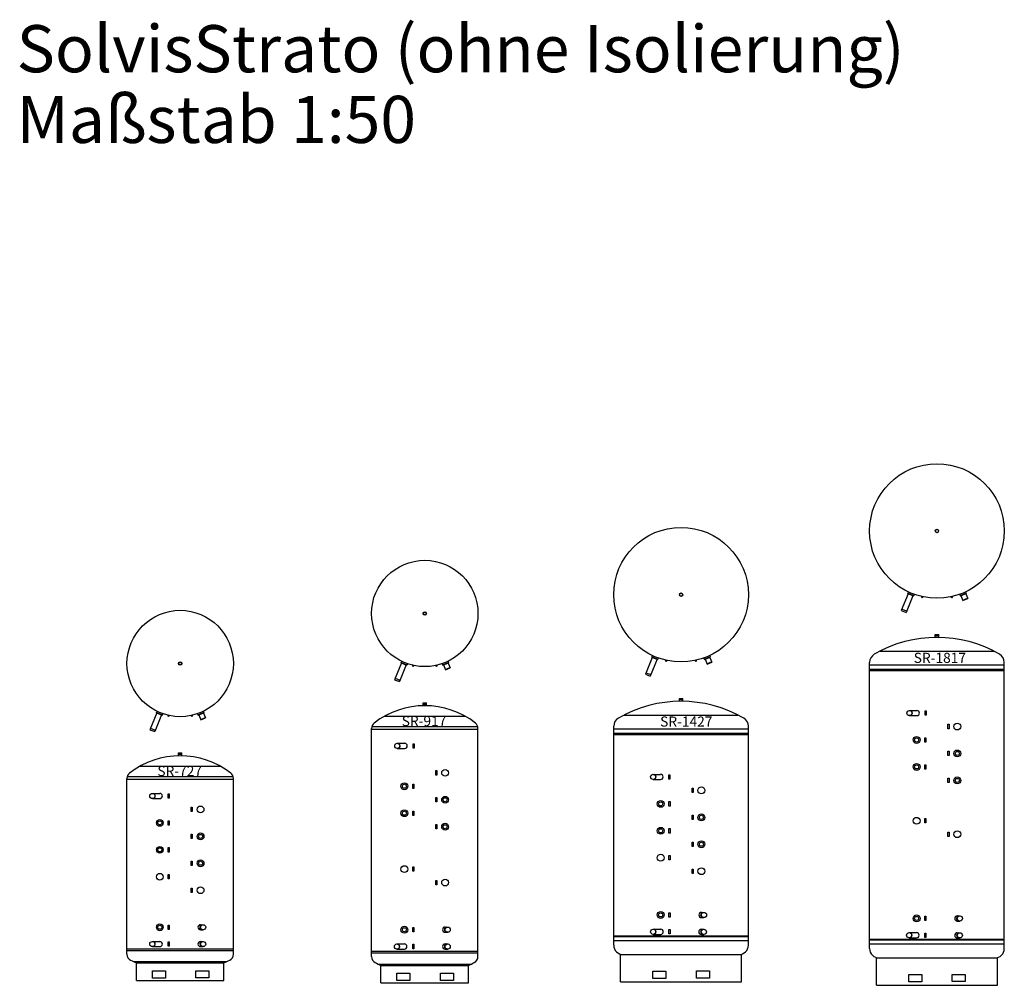
# Model space of a CAD drawing. Extents: x 1265 to 8576, y 5238 to 12410.
import ezdxf

# ---------------------------------------------------------------- set-up
doc = ezdxf.new("R2010")
doc.units = 0
doc.layers.add('1', color=7, linetype='Continuous')
doc.styles.add('ARIAL', font='arial.ttf')

msp = doc.modelspace()

# ---------------------------------------------------------------- linework, layer by layer
at = {"layer": '1', "color": 7, "linetype": 'Continuous'}
for p, q in [((7862.5, 8147), (7811.2, 8023)), ((7897.7, 8132.4), (7846.4, 8008.4)), ((7862.7, 8160.5), (7858.8, 8151.2)), ((7858.8, 8151.2), (7903.1, 8132.8)), ((7859.1, 8148.5), (7858.8, 8151.2)), ((7859.1, 8148.5), (7900.6, 8131.2)), ((7900.6, 8131.2), (7903.1, 8132.8)), ((7907, 8142.2), (7903.1, 8132.8)), ((8244.6, 8142), (8248.5, 8132.7)), ((8248.5, 8132.7), (8292.8, 8151)), ((8250.6, 8130.9), (8248.5, 8132.7)), ((8250.6, 8130.9), (8292.1, 8148.1)), ((8254.4, 8132.5), (8269.3, 8096.5)), ((8289, 8160.3), (8292.8, 8151)), ((8289.6, 8147.1), (8304.5, 8111)), ((8292.1, 8148.1), (8292.8, 8151)), ((8268.1, 8099.9), (8303.3, 8114.5)), ((8269.3, 8096.5), (8304.5, 8111)), ((7811.2, 8023), (7846.4, 8008.4)), ((7815.4, 8033.2), (7850.6, 8018.6)), ((8063.7, 7843.5), (8088.7, 7843.5)), ((8063.7, 7822.3), (8063.7, 7843.5)), ((8063.7, 7840.3), (8088.7, 7840.3)), ((8063.7, 7834.4), (8088.7, 7834.4)), ((8088.7, 7822.3), (8088.7, 7843.5)), ((5962.5, 7687.7), (5958.6, 7678.3)), ((5958.6, 7678.3), (6002.9, 7659.9)), ((5958.9, 7675.6), (5958.6, 7678.3)), ((6348.2, 7659.8), (6392.6, 7678.2)), ((6388.7, 7687.4), (6392.6, 7678.2)), ((6391.9, 7675.3), (6392.6, 7678.2)), ((7653.7, 7720.5), (8498.4, 7720.5)), ((4100.3, 7632.5), (4049, 7508.5)), ((4135.5, 7617.9), (4084.2, 7493.9)), ((4100.1, 7645.1), (4096.6, 7636.7)), ((4096.6, 7636.7), (4140.9, 7618.3)), ((4096.9, 7634), (4096.6, 7636.7)), ((4096.9, 7634), (4138.4, 7616.7)), ((4138.4, 7616.7), (4140.9, 7618.3)), ((4144.4, 7626.7), (4140.9, 7618.3)), ((4401.6, 7626.3), (4405.1, 7617.9)), ((4405.1, 7617.9), (4449.4, 7636.3)), ((4407.2, 7616.2), (4405.1, 7617.9)), ((4407.2, 7616.2), (4448.8, 7633.4)), ((4411, 7617.7), (4425.9, 7581.7)), ((4446, 7644.7), (4449.4, 7636.3)), ((4446.2, 7632.3), (4461.1, 7596.3)), ((4448.8, 7633.4), (4449.4, 7636.3)), ((5962.3, 7674.1), (5911, 7550.2)), ((5997.5, 7659.6), (5946.2, 7535.6)), ((5958.9, 7675.6), (6000.4, 7658.4)), ((6000.4, 7658.4), (6002.9, 7659.9)), ((6006.8, 7669.3), (6002.9, 7659.9)), ((6344.4, 7669.1), (6348.2, 7659.8)), ((6350.4, 7658), (6348.2, 7659.8)), ((6350.4, 7658), (6391.9, 7675.3)), ((6354.1, 7659.6), (6369.1, 7623.6)), ((6367.9, 7627.1), (6403.1, 7641.6)), ((6369.1, 7623.6), (6404.3, 7638.2)), ((6389.3, 7674.2), (6404.3, 7638.2)), ((7575.9, 5511.5), (7576.1, 7636.6)), ((7576.1, 7618.5), (8576, 7618.5)), ((8576, 5511.5), (8576, 7636.6)), ((4424.8, 7585.2), (4460, 7599.8)), ((4425.9, 7581.7), (4461.1, 7596.3)), ((5911, 7550.2), (5946.2, 7535.6)), ((5915.2, 7560.3), (5950.4, 7545.7)), ((7576.1, 7586.2), (8576, 7586.2)), ((7576.1, 7575.5), (8576, 7575.5)), ((4049, 7508.5), (4084.2, 7493.9)), ((4053.2, 7518.7), (4088.4, 7504.1)), ((4260.7, 7336.1), (4285.7, 7336.1)), ((4260.7, 7315), (4260.7, 7336.1)), ((4260.7, 7332.9), (4285.7, 7332.9)), ((4260.7, 7327), (4285.7, 7327)), ((4285.7, 7315), (4285.7, 7336.1)), ((6163.5, 7369), (6188.5, 7369)), ((6163.5, 7347.9), (6163.5, 7369)), ((6163.5, 7365.8), (6188.5, 7365.8)), ((6163.5, 7360), (6188.5, 7360)), ((6188.5, 7347.9), (6188.5, 7369)), ((2284.1, 7261), (2232.8, 7137)), ((2319.3, 7246.4), (2268, 7122.4)), ((2283.9, 7273.5), (2280.4, 7265.1)), ((2280.4, 7265.1), (2324.7, 7246.8)), ((2280.7, 7262.4), (2280.4, 7265.1)), ((2280.7, 7262.4), (2322.2, 7245.2)), ((2322.2, 7245.2), (2324.7, 7246.8)), ((2328.2, 7255.2), (2324.7, 7246.8)), ((2585.4, 7254.8), (2588.9, 7246.4)), ((2588.9, 7246.4), (2633.2, 7264.7)), ((2591, 7244.6), (2588.9, 7246.4)), ((2591, 7244.6), (2632.6, 7261.8)), ((2594.8, 7246.2), (2609.7, 7210.1)), ((2629.8, 7273.1), (2633.2, 7264.7)), ((2630, 7260.8), (2644.9, 7224.7)), ((2632.6, 7261.8), (2633.2, 7264.7)), ((3975.6, 7237.9), (4570.9, 7237.9)), ((5753.5, 7246.1), (6598.2, 7246.1)), ((7871.8, 7279.5), (7927.3, 7279.5)), ((7871.8, 7241.4), (7927.3, 7241.4)), ((2608.6, 7213.6), (2643.8, 7228.2)), ((2609.7, 7210.1), (2644.9, 7224.7)), ((2232.8, 7137), (2268, 7122.4)), ((2237, 7147.1), (2272.2, 7132.5)), ((3878, 5451.7), (3878.2, 7146.8)), ((3878.2, 7141.1), (4668.2, 7141.1)), ((3880.2, 7160.7), (4666.3, 7160.7)), ((4668, 5451.7), (4668, 7146.8)), ((5675.7, 5537.1), (5675.9, 7162.2)), ((5675.9, 7144.1), (6675.8, 7144.1)), ((5675.9, 7111.8), (6675.8, 7111.8)), ((5675.9, 7101), (6675.8, 7101)), ((6675.8, 5537), (6675.8, 7162.2)), ((4068.8, 7035.7), (4124.3, 7035.7)), ((2444.5, 6964.7), (2469.5, 6964.7)), ((2444.5, 6943.5), (2444.5, 6964.7)), ((2444.5, 6961.4), (2469.5, 6961.4)), ((2444.5, 6955.6), (2469.5, 6955.6)), ((2469.5, 6943.5), (2469.5, 6964.7)), ((4068.8, 6997.6), (4124.3, 6997.6)), ((2159.4, 6866.5), (2754.7, 6866.5)), ((5968.4, 6805.4), (6023.9, 6805.4)), ((2062, 5469.7), (2062, 6775.4)), ((2062, 6769.7), (2852, 6769.7)), ((2064, 6789.3), (2850.1, 6789.3)), ((2852, 5469.7), (2852, 6775.4)), ((5968.4, 6767.3), (6023.9, 6767.3)), ((2250.4, 6663.7), (2305.9, 6663.7)), ((2250.4, 6625.6), (2305.9, 6625.6)), ((6327, 5779.7), (6346.1, 5779.7)), ((6327, 5741.6), (6346.1, 5741.6)), ((8227.2, 5754.1), (8246.3, 5754.1)), ((8227.2, 5716), (8246.3, 5716)), ((2608.3, 5688.7), (2627.3, 5688.7)), ((2608.3, 5650.6), (2627.3, 5650.6)), ((4424.2, 5670.7), (4443.3, 5670.7)), ((4424.2, 5632.6), (4443.3, 5632.6)), ((5969.1, 5655.1), (6024.6, 5655.1)), ((6326.6, 5654.3), (6345.6, 5654.3)), ((7869.3, 5629.5), (7924.8, 5629.5)), ((2250.4, 5563.7), (2305.9, 5563.7)), ((2608.3, 5563.7), (2627.3, 5563.7)), ((5675.7, 5606.6), (6675.8, 5606.6)), ((5675.7, 5601), (6675.8, 5601)), ((5675.7, 5571.6), (6675.8, 5571.6)), ((5969.1, 5617), (6024.6, 5617)), ((6326.6, 5616.2), (6345.6, 5616.2)), ((7575.9, 5581), (8576, 5581)), ((7575.9, 5575.5), (8576, 5575.5)), ((7869.3, 5591.4), (7924.8, 5591.4)), ((8226.8, 5628.7), (8245.8, 5628.7)), ((8226.8, 5590.6), (8245.8, 5590.6)), ((2062, 5509.7), (2852, 5509.7)), ((2062, 5498.1), (2852, 5498.1)), ((2250.4, 5525.6), (2305.9, 5525.6)), ((2608.3, 5525.6), (2627.3, 5525.6)), ((3878, 5491.6), (4668, 5491.6)), ((4066.3, 5545.7), (4121.8, 5545.7)), ((4066.3, 5507.6), (4121.8, 5507.6)), ((4424.2, 5545.7), (4443.3, 5545.7)), ((4424.2, 5507.6), (4443.3, 5507.6)), ((7575.9, 5546), (8576, 5546)), ((2110.7, 5414.5), (2803.4, 5414.5)), ((3878, 5480.1), (4668, 5480.1)), ((5725.8, 5264), (5725.8, 5469.9)), ((5745.7, 5467), (6605.8, 5467)), ((6625.8, 5264), (6625.8, 5470)), ((7626, 5238.5), (7626, 5444.4)), ((7645.9, 5441.5), (8506, 5441.5)), ((8526, 5238.5), (8526, 5444.4)), ((2132, 5274.7), (2132, 5404.7)), ((2132, 5404.7), (2782, 5404.7)), ((2782, 5274.7), (2782, 5404.7)), ((3926.6, 5396.5), (4619.3, 5396.5)), ((3948, 5256.6), (3948, 5386.6)), ((3948, 5386.6), (4598, 5386.6)), ((4598, 5256.6), (4598, 5386.6)), ((2132, 5274.7), (2457, 5274.7)), ((2457, 5274.7), (2782, 5274.7)), ((5725.8, 5264), (6175.8, 5264)), ((6175.8, 5264), (6625.8, 5264)), ((3948, 5256.6), (4273, 5256.6)), ((4273, 5256.6), (4598, 5256.6)), ((7626, 5238.5), (8076, 5238.5)), ((8076, 5238.5), (8526, 5238.5))]:
    msp.add_line(p, q, dxfattribs=at)
for points in [[(7989.1, 7276.8), (7996.9, 7276.8), (7996.9, 7244.2), (7989.1, 7244.2)], [(8157.6, 7176.8), (8165.4, 7176.8), (8165.4, 7144.2), (8157.6, 7144.2)], [(4186, 7032.9), (4193.9, 7032.9), (4193.9, 7000.3), (4186, 7000.3)], [(7986.4, 7076.9), (7994.3, 7076.9), (7994.3, 7044.3), (7986.4, 7044.3)], [(8157.6, 6976.8), (8165.4, 6976.8), (8165.4, 6944.2), (8157.6, 6944.2)], [(7986.6, 6876.8), (7994.5, 6876.8), (7994.5, 6844.2), (7986.6, 6844.2)], [(4354.5, 6832.9), (4362.4, 6832.9), (4362.4, 6800.3), (4354.5, 6800.3)], [(6085.7, 6802.7), (6093.5, 6802.7), (6093.5, 6770.1), (6085.7, 6770.1)], [(4183.4, 6733.1), (4191.3, 6733.1), (4191.3, 6700.5), (4183.4, 6700.5)], [(8157.6, 6776.8), (8165.4, 6776.8), (8165.4, 6744.2), (8157.6, 6744.2)], [(2367.6, 6660.9), (2375.5, 6660.9), (2375.5, 6628.4), (2367.6, 6628.4)], [(6257.3, 6702.3), (6265.2, 6702.3), (6265.2, 6669.7), (6257.3, 6669.7)], [(4354.5, 6632.9), (4362.4, 6632.9), (4362.4, 6600.3), (4354.5, 6600.3)], [(6086.2, 6602.5), (6094.1, 6602.5), (6094.1, 6569.9), (6086.2, 6569.9)], [(2538.6, 6560.9), (2546.4, 6560.9), (2546.4, 6528.4), (2538.6, 6528.4)], [(4183.6, 6532.9), (4191.5, 6532.9), (4191.5, 6500.3), (4183.6, 6500.3)], [(2367.5, 6461.1), (2375.3, 6461.1), (2375.3, 6428.5), (2367.5, 6428.5)], [(6257.3, 6502.3), (6265.2, 6502.3), (6265.2, 6469.7), (6257.3, 6469.7)], [(7986.6, 6476.8), (7994.5, 6476.8), (7994.5, 6444.2), (7986.6, 6444.2)], [(2538.6, 6360.9), (2546.4, 6360.9), (2546.4, 6328.4), (2538.6, 6328.4)], [(4354.5, 6432.9), (4362.4, 6432.9), (4362.4, 6400.3), (4354.5, 6400.3)], [(6086.4, 6402.3), (6094.3, 6402.3), (6094.3, 6369.7), (6086.4, 6369.7)], [(8157.6, 6376.8), (8165.4, 6376.8), (8165.4, 6344.2), (8157.6, 6344.2)], [(6257.3, 6302.3), (6265.2, 6302.3), (6265.2, 6269.7), (6257.3, 6269.7)], [(2367.6, 6260.9), (2375.5, 6260.9), (2375.5, 6228.4), (2367.6, 6228.4)], [(2538.6, 6160.9), (2546.4, 6160.9), (2546.4, 6128.4), (2538.6, 6128.4)], [(6086.4, 6202.3), (6094.3, 6202.3), (6094.3, 6169.7), (6086.4, 6169.7)], [(4183.6, 6117.9), (4191.5, 6117.9), (4191.5, 6085.3), (4183.6, 6085.3)], [(6257.3, 6102.3), (6265.2, 6102.3), (6265.2, 6069.7), (6257.3, 6069.7)], [(2367.6, 6060.9), (2375.5, 6060.9), (2375.5, 6028.4), (2367.6, 6028.4)], [(4354.5, 6017.9), (4362.4, 6017.9), (4362.4, 5985.3), (4354.5, 5985.3)], [(2538.6, 5960.9), (2546.4, 5960.9), (2546.4, 5928.4), (2538.6, 5928.4)], [(6086.4, 5777.3), (6094.3, 5777.3), (6094.3, 5744.7), (6086.4, 5744.7)], [(7986.6, 5751.8), (7994.5, 5751.8), (7994.5, 5719.2), (7986.6, 5719.2)], [(2367.6, 5685.9), (2375.5, 5685.9), (2375.5, 5653.4), (2367.6, 5653.4)], [(4183.6, 5667.9), (4191.5, 5667.9), (4191.5, 5635.3), (4183.6, 5635.3)], [(6086.4, 5652.3), (6094.3, 5652.3), (6094.3, 5619.7), (6086.4, 5619.7)], [(2367.6, 5560.9), (2375.5, 5560.9), (2375.5, 5528.4), (2367.6, 5528.4)], [(7986.6, 5626.8), (7994.5, 5626.8), (7994.5, 5594.2), (7986.6, 5594.2)], [(4183.6, 5542.9), (4191.5, 5542.9), (4191.5, 5510.3), (4183.6, 5510.3)], [(2250.5, 5345.6), (2346.9, 5345.6), (2346.9, 5291.9), (2250.5, 5291.9)], [(2574.1, 5346.9), (2670.6, 5346.9), (2670.6, 5293.2), (2574.1, 5293.2)], [(5966.1, 5343.6), (6062.6, 5343.6), (6062.6, 5289.9), (5966.1, 5289.9)], [(6289.7, 5345), (6386.2, 5345), (6386.2, 5291.3), (6289.7, 5291.3)], [(4066.4, 5327.6), (4162.9, 5327.6), (4162.9, 5273.9), (4066.4, 5273.9)], [(4390.1, 5328.9), (4486.5, 5328.9), (4486.5, 5275.2), (4390.1, 5275.2)], [(7866.3, 5318), (7962.8, 5318), (7962.8, 5264.3), (7866.3, 5264.3)], [(8189.9, 5319.4), (8286.4, 5319.4), (8286.4, 5265.7), (8189.9, 5265.7)]]:
    msp.add_lwpolyline(points, close=True, dxfattribs=at)
for centre, radius in [((8076.1, 8612.7), 500), ((6175.8, 8139.8), 500), ((8076.1, 8612.7), 12.5), ((8076.1, 8612.7), 10.8), ((4273.2, 8000.1), 395), ((6175.8, 8139.8), 12.5), ((6175.8, 8139.8), 10.8), ((7966.2, 8120.4), 3.78), ((8185.5, 8121), 3.78), ((2457, 7628.6), 395), ((4273.2, 8000.1), 12.5), ((4273.2, 8000.1), 10.8), ((2457, 7628.6), 12.5), ((2457, 7628.6), 10.8), ((4187.1, 7610.4), 3.78), ((4359.4, 7610.9), 3.78), ((6066, 7647.5), 3.78), ((6285.3, 7648.1), 3.78), ((2370.9, 7238.9), 3.78), ((2543.2, 7239.3), 3.78), ((7871.8, 7260.5), 19.1), ((8227.2, 7160.5), 25.4), ((4068.8, 7016.6), 19.1), ((7924.8, 7060.5), 25.4), ((7924.8, 7060.5), 15), ((8227.2, 6960.5), 25.4), ((8227.2, 6960.5), 15), ((7924.8, 6860.5), 25.4), ((7924.8, 6860.5), 15), ((4424.1, 6816.6), 25.4), ((5968.4, 6786.4), 19.1), ((4121.8, 6716.6), 25.4), ((4121.8, 6716.6), 15), ((8227.2, 6760.5), 25.4), ((8227.2, 6760.5), 15), ((2250.4, 6644.7), 19.1), ((6326.9, 6686), 25.4), ((4424.1, 6616.6), 25.4), ((4424.1, 6616.6), 15), ((6024.6, 6586), 25.4), ((6024.6, 6586), 15), ((2608.2, 6544.7), 25.4), ((4121.8, 6516.6), 25.4), ((4121.8, 6516.6), 15), ((6326.9, 6486), 25.4), ((2305.9, 6444.7), 25.4), ((2305.9, 6444.7), 15), ((4424.1, 6416.6), 25.4), ((6326.9, 6486), 15), ((7924.8, 6460.5), 25.4), ((2608.2, 6344.7), 25.4), ((4424.1, 6416.6), 15), ((6024.6, 6386), 25.4), ((6024.6, 6386), 15), ((8227.2, 6360.5), 25.4), ((2608.2, 6344.7), 15), ((6326.9, 6286), 25.4), ((6326.9, 6286), 15), ((2305.9, 6244.7), 25.4), ((2305.9, 6244.7), 15), ((2608.2, 6144.7), 25.4), ((2608.2, 6144.7), 15), ((6024.6, 6186), 25.4), ((2305.9, 6044.7), 25.4), ((4121.8, 6101.6), 25.4), ((6326.9, 6086), 25.4), ((4424.1, 6001.6), 25.4), ((2608.2, 5944.7), 25.4), ((6024.6, 5761), 25.4), ((6024.6, 5761), 15), ((6346.1, 5760.7), 19.1), ((7924.8, 5735.5), 25.4), ((7924.8, 5735.5), 15), ((8246.3, 5735.1), 19.1), ((2305.9, 5669.7), 25.4), ((2305.9, 5669.7), 15), ((2627.3, 5669.7), 19.1), ((4121.8, 5651.6), 25.4), ((4121.8, 5651.6), 15), ((4443.3, 5651.6), 19.1), ((5969.1, 5636), 19.1), ((6345.6, 5635.2), 19.1), ((7869.3, 5610.5), 19.1), ((2250.4, 5544.7), 19.1), ((2627.3, 5544.7), 19.1), ((8245.8, 5609.6), 19.1), ((4066.3, 5526.6), 19.1), ((4443.3, 5526.6), 19.1)]:
    msp.add_circle(centre, radius, dxfattribs=at)
for centre, radius, start, end in [((8076, 6896.6), 925.8, 59.84365, 120.15571), ((7646.1, 7636.6), 70, 120.15571, 179.99188), ((8506, 7636.6), 70, 0, 59.84365), ((4273.2, 6702.7), 612.4, 52.16373, 127.83627), ((6175.8, 6422.2), 925.8, 59.84365, 120.15571), ((7873.1, 7260.3), 20, 288.97431, 73.60437), ((7927.3, 7260.5), 19.1, 270, 90), ((3928.2, 7146.8), 50, 127.83627, 180), ((4618.2, 7146.9), 50, 0, 52.16373), ((5745.9, 7162.2), 70, 120.15571, 179.99188), ((6605.8, 7162.2), 70, 0, 59.84365), ((4070.1, 7016.5), 20, 288.97431, 73.60437), ((4124.3, 7016.6), 19.1, 270, 90), ((2457, 6331.2), 612.4, 52.16373, 127.83627), ((2112, 6775.4), 50, 127.83627, 180), ((2802, 6775.4), 50, 0, 52.16373), ((5969.8, 6786.2), 20, 288.97431, 73.60437), ((6023.9, 6786.4), 19.1, 270, 90), ((2251.7, 6644.5), 20, 288.97431, 73.60437), ((2305.9, 6644.7), 19.1, 270, 90), ((6327, 5760.7), 19.1, 90, 270), ((6341.3, 5760.3), 20, 103.74156, 249.0068), ((8227.2, 5735.1), 19.1, 90, 270), ((8241.5, 5734.7), 20, 103.74156, 249.0068), ((2608.3, 5669.7), 19.1, 90, 270), ((2622.5, 5669.3), 20, 103.74156, 249.0068), ((4424.2, 5651.6), 19.1, 90, 270), ((4438.5, 5651.3), 20, 103.74156, 249.0068), ((5969.6, 5636.2), 20, 286.66027, 71.25862), ((6024.6, 5636), 19.1, 270, 90), ((6326.6, 5635.2), 19.1, 90, 270), ((6341.9, 5635.2), 20, 107.5378, 252.07899), ((7869.8, 5610.6), 20, 286.66027, 71.25862), ((7924.8, 5610.5), 19.1, 270, 90), ((2250.9, 5544.8), 20, 286.66027, 71.25862), ((2305.9, 5544.7), 19.1, 270, 90), ((2608.3, 5544.7), 19.1, 90, 270), ((2623.6, 5544.6), 20, 107.5378, 252.07899), ((8226.8, 5609.6), 19.1, 90, 270), ((8242.1, 5609.6), 20, 107.5378, 252.07899), ((4066.8, 5526.8), 20, 286.66027, 71.25862), ((4121.8, 5526.6), 19.1, 270, 90), ((4424.2, 5526.6), 19.1, 90, 270), ((4439.6, 5526.6), 20, 107.5378, 252.07899), ((5745.7, 5537), 70, 179.99188, 270), ((6605.8, 5537), 70, 270, 0), ((7645.9, 5511.5), 70, 179.99188, 270), ((8506, 5511.5), 70, 270, 0), ((2112, 5469.7), 50, 180, 242.60888), ((2457, 6135.5), 799.9, 242.60888, 246.02729), ((2457, 6135.5), 799.9, 293.97271, 297.39112), ((2802, 5469.7), 50, 297.39112, 0), ((3928, 5451.7), 50, 180, 242.60888), ((4618, 5451.7), 50, 297.39112, 0), ((4273, 6117.5), 799.9, 242.60888, 246.02729), ((4273, 6117.5), 799.9, 293.97271, 297.39112)]:
    msp.add_arc(centre, radius, start, end, dxfattribs=at)

# ---------------------------------------------------------------- texts
at = {"layer": '1', "color": 7, "linetype": 'Continuous', "style": 'ARIAL'}
for s, height, p in [('SolvisStrato (ohne Isolierung)', 350, (1242.5, 12019.7)), ('Maßstab 1:50', 350, (1242.5, 11494.7)), ('SR-1817', 75, (7903.3, 7633.1)), ('SR-917', 75, (4101.6, 7163.4)), ('SR-1427', 75, (6020.5, 7160.1)), ('SR-727', 75, (2287.4, 6792.5))]:
    msp.add_text(s, height=height, dxfattribs=at).set_placement(p)

doc.saveas('drawing.dxf')
